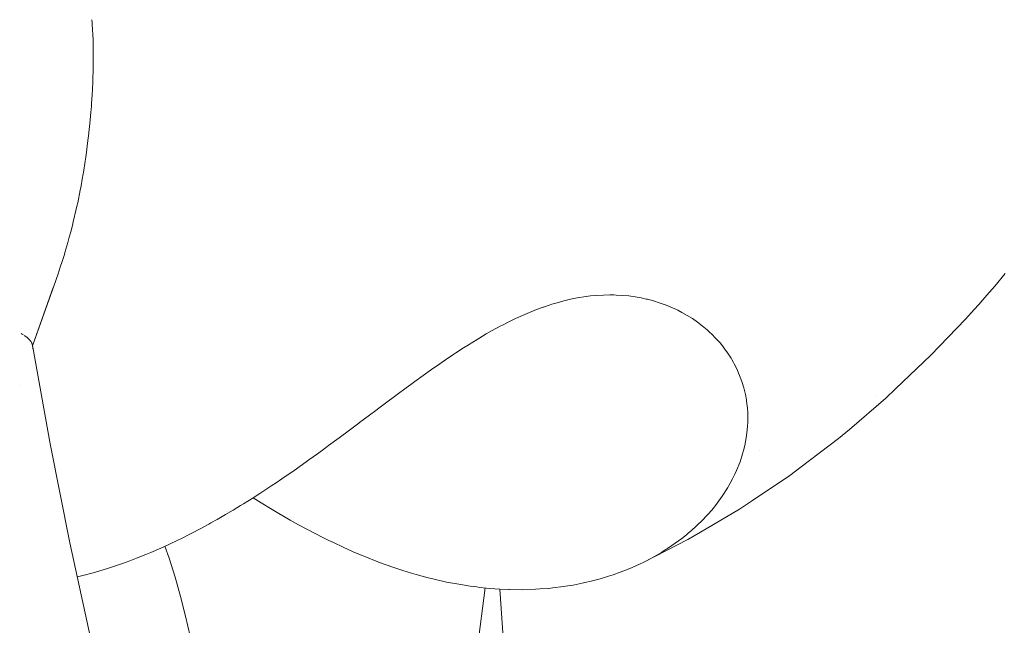
# Model space of a CAD drawing. Units: millimetres. Extents: x -3410 to 3490, y -2528 to 2572.
# Drawn here: x 697 to 717, y -112 to -100 of the extents above; entities that cross this region are included whole.
import ezdxf

# ---------------------------------------------------------------- set-up
doc = ezdxf.new("R2010")
doc.units = ezdxf.units.MM
doc.layers.add('None', color=7, linetype='Continuous', lineweight=5)
doc.layers.add('Working-None', color=7, linetype='Continuous', lineweight=5)

# ---------------------------------------------------------------- blocks, each defined once
blk = doc.blocks.new('Group')
at = {"layer": 'None', "color": 7, "linetype": 'Continuous', "lineweight": 5, "transparency": 33554687}
for p, q in [((604.051, -39.722), (604.052, -39.73)), ((604.052, -39.73), (604.051, -39.722)), ((604.052, -39.73), (604.055, -39.778)), ((604.055, -39.778), (604.052, -39.73)), ((604.055, -39.778), (604.057, -39.822)), ((604.057, -39.822), (604.055, -39.778)), ((604.057, -39.822), (604.074, -40.14)), ((604.074, -40.14), (604.057, -39.822)), ((604.074, -40.14), (604.078, -40.334)), ((604.078, -40.334), (604.074, -40.14)), ((604.077, -40.463), (604.074, -40.812)), ((604.074, -40.812), (604.077, -40.463)), ((604.078, -40.386), (604.077, -40.463)), ((604.077, -40.463), (604.078, -40.386)), ((604.078, -40.334), (604.078, -40.386)), ((604.078, -40.386), (604.078, -40.334)), ((604.073, -40.897), (604.068, -40.997)), ((604.068, -40.997), (604.073, -40.897)), ((604.074, -40.812), (604.073, -40.897)), ((604.073, -40.897), (604.074, -40.812)), ((604.068, -40.997), (604.06, -41.164)), ((604.06, -41.164), (604.068, -40.997)), ((604.054, -41.276), (604.045, -41.451)), ((604.045, -41.451), (604.054, -41.276)), ((604.06, -41.164), (604.054, -41.276)), ((604.054, -41.276), (604.06, -41.164)), ((604.039, -41.516), (604.034, -41.573)), ((604.034, -41.573), (604.039, -41.516)), ((604.045, -41.451), (604.039, -41.516)), ((604.039, -41.516), (604.045, -41.451)), ((604.028, -41.641), (604.008, -41.867)), ((604.008, -41.867), (604.028, -41.641)), ((604.034, -41.573), (604.028, -41.641)), ((604.028, -41.641), (604.034, -41.573)), ((604.008, -41.867), (603.997, -41.991)), ((603.997, -41.991), (604.008, -41.867)), ((603.981, -42.122), (603.969, -42.216)), ((603.969, -42.216), (603.981, -42.122)), ((603.997, -41.991), (603.981, -42.122)), ((603.981, -42.122), (603.997, -41.991)), ((603.969, -42.216), (603.932, -42.514)), ((603.932, -42.514), (603.969, -42.216)), ((603.932, -42.514), (603.925, -42.562)), ((603.925, -42.562), (603.932, -42.514)), ((603.911, -42.647), (603.874, -42.878)), ((603.874, -42.878), (603.911, -42.647)), ((603.925, -42.562), (603.911, -42.647)), ((603.911, -42.647), (603.925, -42.562)), ((603.87, -42.904), (603.852, -43.019)), ((603.852, -43.019), (603.87, -42.904)), ((603.874, -42.878), (603.87, -42.904)), ((603.87, -42.904), (603.874, -42.878)), ((603.826, -43.152), (603.808, -43.24)), ((603.808, -43.24), (603.826, -43.152)), ((603.852, -43.019), (603.826, -43.152)), ((603.826, -43.152), (603.852, -43.019)), ((603.808, -43.24), (603.757, -43.506)), ((603.757, -43.506), (603.808, -43.24)), ((603.757, -43.506), (603.741, -43.573)), ((603.741, -43.573), (603.757, -43.506)), ((603.726, -43.636), (603.665, -43.898)), ((603.665, -43.898), (603.726, -43.636)), ((603.741, -43.573), (603.726, -43.636)), ((603.726, -43.636), (603.741, -43.573)), ((603.665, -43.898), (603.648, -43.974)), ((603.648, -43.974), (603.665, -43.898)), ((603.614, -44.102), (603.583, -44.217)), ((603.583, -44.217), (603.614, -44.102)), ((603.648, -43.974), (603.614, -44.102)), ((603.614, -44.102), (603.648, -43.974)), ((603.555, -44.325), (603.493, -44.529)), ((603.493, -44.529), (603.555, -44.325)), ((603.583, -44.217), (603.555, -44.325)), ((603.555, -44.325), (603.583, -44.217)), ((603.488, -44.547), (603.474, -44.593)), ((603.474, -44.593), (603.488, -44.547)), ((603.493, -44.529), (603.488, -44.547)), ((603.488, -44.547), (603.493, -44.529)), ((603.438, -44.715), (603.398, -44.834)), ((603.398, -44.834), (603.438, -44.715)), ((603.474, -44.593), (603.438, -44.715)), ((603.438, -44.715), (603.474, -44.593)), ((603.35, -44.974), (603.312, -45.088)), ((603.312, -45.088), (603.35, -44.974)), ((603.398, -44.834), (603.35, -44.974)), ((603.35, -44.974), (603.398, -44.834)), ((622.932, -44.964), (622.719, -45.224)), ((622.719, -45.224), (622.932, -44.964)), ((603.297, -45.127), (602.823, -46.459)), ((602.823, -46.459), (603.295, -45.131)), ((603.295, -45.131), (603.297, -45.127)), ((603.312, -45.088), (603.297, -45.127)), ((603.297, -45.127), (603.312, -45.088)), ((602.823, -46.46), (603.251, -45.257)), ((603.235, -45.291), (603.235, -45.29)), ((622.663, -45.287), (622.554, -45.412)), ((622.554, -45.412), (622.663, -45.287)), ((622.719, -45.224), (622.663, -45.287)), ((622.663, -45.287), (622.719, -45.224)), ((603.144, -45.523), (603.145, -45.521)), ((613.562, -45.599), (613.667, -45.567)), ((613.667, -45.567), (613.807, -45.53)), ((613.807, -45.53), (613.946, -45.497)), ((613.946, -45.497), (614.084, -45.469)), ((614.084, -45.469), (614.134, -45.461)), ((614.134, -45.461), (614.221, -45.447)), ((614.221, -45.447), (614.357, -45.429)), ((614.357, -45.429), (614.492, -45.417)), ((614.492, -45.417), (614.627, -45.409)), ((614.76, -45.406), (614.627, -45.409)), ((614.627, -45.409), (614.76, -45.406)), ((614.838, -45.408), (614.76, -45.406)), ((614.76, -45.406), (614.838, -45.408)), ((614.892, -45.409), (614.838, -45.408)), ((614.838, -45.408), (614.892, -45.409)), ((615.023, -45.417), (614.892, -45.409)), ((614.892, -45.409), (615.023, -45.417)), ((615.153, -45.429), (615.023, -45.417)), ((615.023, -45.417), (615.153, -45.429)), ((615.281, -45.447), (615.153, -45.429)), ((615.153, -45.429), (615.281, -45.447)), ((615.409, -45.469), (615.281, -45.447)), ((615.281, -45.447), (615.409, -45.469)), ((615.512, -45.492), (615.409, -45.469)), ((615.409, -45.469), (615.512, -45.492)), ((615.534, -45.497), (615.512, -45.492)), ((615.512, -45.492), (615.534, -45.497)), ((615.658, -45.53), (615.534, -45.497)), ((615.534, -45.497), (615.658, -45.53)), ((615.78, -45.567), (615.658, -45.53)), ((615.658, -45.53), (615.78, -45.567)), ((615.9, -45.61), (615.78, -45.567)), ((615.78, -45.567), (615.9, -45.61)), ((622.554, -45.412), (622.386, -45.603)), ((622.386, -45.603), (622.554, -45.412)), ((612.952, -45.83), (613.097, -45.768)), ((613.097, -45.768), (613.241, -45.71)), ((613.241, -45.71), (613.382, -45.659)), ((613.382, -45.659), (613.384, -45.658)), ((613.384, -45.658), (613.526, -45.61)), ((613.526, -45.61), (613.562, -45.599)), ((615.91, -45.614), (615.9, -45.61)), ((615.9, -45.61), (615.91, -45.614)), ((616.018, -45.658), (615.91, -45.614)), ((615.91, -45.614), (616.018, -45.658)), ((616.134, -45.71), (616.018, -45.658)), ((616.018, -45.658), (616.134, -45.71)), ((616.162, -45.725), (616.134, -45.71)), ((616.134, -45.71), (616.162, -45.725)), ((616.247, -45.768), (616.162, -45.725)), ((616.162, -45.725), (616.247, -45.768)), ((616.357, -45.83), (616.247, -45.768)), ((616.247, -45.768), (616.357, -45.83)), ((622.108, -45.905), (622.292, -45.709)), ((622.292, -45.709), (622.386, -45.603)), ((622.386, -45.603), (622.38, -45.609)), ((602.947, -45.97), (602.948, -45.968)), ((612.542, -46.029), (612.657, -45.969)), ((612.657, -45.969), (612.806, -45.897)), ((612.806, -45.897), (612.855, -45.875)), ((612.855, -45.875), (612.952, -45.83)), ((616.465, -45.897), (616.357, -45.83)), ((616.357, -45.83), (616.465, -45.897)), ((616.465, -45.897), (616.465, -45.897)), ((616.569, -45.969), (616.465, -45.897)), ((616.465, -45.897), (616.569, -45.969)), ((616.465, -45.897), (616.465, -45.897)), ((616.67, -46.046), (616.569, -45.969)), ((616.569, -45.969), (616.67, -46.046)), ((621.397, -46.654), (622.108, -45.905)), ((602.586, -46.205), (602.606, -46.217)), ((602.606, -46.217), (602.586, -46.205)), ((612.204, -46.214), (612.315, -46.152)), ((612.315, -46.152), (612.508, -46.046)), ((612.508, -46.046), (612.542, -46.029)), ((616.768, -46.127), (616.67, -46.046)), ((616.67, -46.046), (616.768, -46.127)), ((616.778, -46.136), (616.768, -46.127)), ((616.768, -46.127), (616.778, -46.136)), ((616.824, -46.18), (616.778, -46.136)), ((616.778, -46.136), (616.824, -46.18)), ((616.862, -46.214), (616.824, -46.18)), ((616.824, -46.18), (616.862, -46.214)), ((602.606, -46.217), (602.634, -46.232)), ((602.634, -46.232), (602.606, -46.217)), ((602.665, -46.253), (602.652, -46.245)), ((602.652, -46.245), (602.665, -46.253)), ((602.695, -46.274), (602.665, -46.253)), ((602.665, -46.253), (602.695, -46.274)), ((602.703, -46.28), (602.695, -46.274)), ((602.695, -46.274), (602.703, -46.28)), ((602.714, -46.289), (602.703, -46.28)), ((602.703, -46.28), (602.714, -46.289)), ((602.735, -46.307), (602.714, -46.289)), ((602.714, -46.289), (602.735, -46.307)), ((602.757, -46.326), (602.735, -46.307)), ((602.735, -46.307), (602.757, -46.326)), ((602.768, -46.34), (602.757, -46.326)), ((602.757, -46.326), (602.768, -46.34)), ((602.784, -46.359), (602.768, -46.34)), ((602.768, -46.34), (602.784, -46.359)), ((602.794, -46.371), (602.784, -46.359)), ((602.784, -46.359), (602.794, -46.371)), ((602.805, -46.394), (602.794, -46.371)), ((602.794, -46.371), (602.805, -46.394)), ((602.809, -46.402), (602.805, -46.394)), ((602.805, -46.394), (602.809, -46.402)), ((602.815, -46.414), (602.809, -46.402)), ((602.809, -46.402), (602.815, -46.414)), ((611.848, -46.429), (611.893, -46.401)), ((611.893, -46.401), (612.05, -46.305)), ((612.05, -46.305), (612.204, -46.214)), ((616.952, -46.305), (616.862, -46.214)), ((616.862, -46.214), (616.952, -46.305)), ((617.037, -46.4), (616.952, -46.305)), ((616.952, -46.305), (617.037, -46.4)), ((617.086, -46.461), (617.037, -46.4)), ((617.037, -46.4), (617.086, -46.461)), ((602.835, -46.544), (602.815, -46.414)), ((602.815, -46.414), (602.817, -46.427)), ((602.817, -46.427), (602.835, -46.544)), ((602.818, -46.434), (602.828, -46.484)), ((602.828, -46.484), (603.187, -48.483)), ((611.532, -46.634), (611.573, -46.606)), ((611.573, -46.606), (611.734, -46.501)), ((611.734, -46.501), (611.848, -46.429)), ((617.118, -46.501), (617.086, -46.461)), ((617.086, -46.461), (617.118, -46.501)), ((617.193, -46.605), (617.118, -46.501)), ((617.118, -46.501), (617.193, -46.605)), ((617.264, -46.715), (617.193, -46.605)), ((617.193, -46.605), (617.264, -46.715)), ((611.243, -46.829), (611.409, -46.716)), ((611.409, -46.716), (611.423, -46.706)), ((611.423, -46.706), (611.532, -46.634)), ((617.28, -46.742), (617.264, -46.715)), ((617.264, -46.715), (617.28, -46.742)), ((617.313, -46.8), (617.28, -46.742)), ((617.28, -46.742), (617.313, -46.8)), ((617.329, -46.828), (617.313, -46.8)), ((617.313, -46.8), (617.329, -46.828)), ((620.667, -47.349), (621.397, -46.654)), ((610.902, -47.07), (611.073, -46.947)), ((611.073, -46.947), (611.243, -46.829)), ((617.389, -46.947), (617.329, -46.828)), ((617.329, -46.828), (617.389, -46.947)), ((617.421, -47.022), (617.389, -46.947)), ((617.389, -46.947), (617.421, -47.022)), ((617.442, -47.069), (617.421, -47.022)), ((617.421, -47.022), (617.442, -47.069)), ((610.645, -47.256), (610.725, -47.197)), ((610.725, -47.197), (610.902, -47.07)), ((617.489, -47.196), (617.442, -47.069)), ((617.442, -47.069), (617.489, -47.196)), ((617.528, -47.327), (617.489, -47.196)), ((617.489, -47.196), (617.528, -47.327)), ((602.558, -47.271), (602.558, -47.27)), ((610.363, -47.463), (610.547, -47.327)), ((610.547, -47.327), (610.645, -47.256)), ((617.561, -47.463), (617.528, -47.327)), ((617.528, -47.327), (617.561, -47.463)), ((620.461, -47.543), (620.667, -47.349)), ((609.983, -47.747), (610.145, -47.625)), ((610.145, -47.625), (610.176, -47.602)), ((610.176, -47.602), (610.277, -47.527)), ((610.277, -47.527), (610.363, -47.463)), ((617.581, -47.572), (617.561, -47.463)), ((617.561, -47.463), (617.581, -47.572)), ((617.586, -47.601), (617.581, -47.572)), ((617.581, -47.572), (617.586, -47.601)), ((617.603, -47.746), (617.586, -47.601)), ((617.586, -47.601), (617.603, -47.746)), ((619.71, -48.186), (620.461, -47.543)), ((620.264, -47.488), (620.264, -47.488)), ((609.788, -47.893), (609.918, -47.795)), ((609.918, -47.795), (609.983, -47.747)), ((617.608, -47.842), (617.603, -47.746)), ((617.603, -47.746), (617.608, -47.842)), ((609.583, -48.045), (609.788, -47.893)), ((617.611, -47.892), (617.608, -47.842)), ((617.608, -47.842), (617.611, -47.892)), ((617.61, -48.044), (617.611, -47.896)), ((617.611, -47.896), (617.61, -48.044)), ((617.611, -47.896), (617.611, -47.892)), ((617.611, -47.892), (617.611, -47.896)), ((609.161, -48.359), (609.378, -48.199)), ((609.378, -48.199), (609.566, -48.058)), ((609.566, -48.058), (609.583, -48.045)), ((617.579, -48.358), (617.6, -48.198)), ((617.6, -48.198), (617.579, -48.358)), ((617.6, -48.198), (617.606, -48.108)), ((617.606, -48.108), (617.6, -48.198)), ((617.606, -48.108), (617.61, -48.044)), ((617.61, -48.044), (617.606, -48.108)), ((619.488, -48.371), (619.71, -48.186)), ((608.943, -48.52), (609.161, -48.359)), ((617.548, -48.519), (617.579, -48.358)), ((617.579, -48.358), (617.548, -48.519)), ((618.716, -48.96), (619.488, -48.371)), ((603.187, -48.483), (603.593, -50.526)), ((608.712, -48.688), (608.876, -48.569)), ((608.876, -48.569), (608.943, -48.52)), ((617.504, -48.688), (617.521, -48.623)), ((617.521, -48.623), (617.504, -48.688)), ((617.521, -48.623), (617.548, -48.519)), ((617.548, -48.519), (617.521, -48.623)), ((617.852, -48.617), (617.853, -48.617)), ((608.478, -48.856), (608.535, -48.815)), ((608.535, -48.815), (608.712, -48.688)), ((617.45, -48.855), (617.504, -48.688)), ((617.504, -48.688), (617.45, -48.855)), ((607.976, -49.205), (608.229, -49.031)), ((608.229, -49.031), (608.478, -48.856)), ((617.342, -49.111), (617.38, -49.031)), ((617.38, -49.031), (617.342, -49.111)), ((617.38, -49.031), (617.45, -48.855)), ((617.45, -48.855), (617.38, -49.031)), ((618.479, -49.136), (618.716, -48.96)), ((607.857, -49.285), (607.976, -49.205)), ((617.248, -49.297), (617.297, -49.204)), ((617.297, -49.204), (617.248, -49.297)), ((617.297, -49.204), (617.342, -49.111)), ((617.342, -49.111), (617.297, -49.204)), ((617.689, -49.669), (618.479, -49.136)), ((607.564, -49.479), (607.77, -49.344)), ((607.77, -49.344), (607.857, -49.285)), ((617.08, -49.567), (617.195, -49.388)), ((617.195, -49.388), (617.08, -49.567)), ((617.195, -49.388), (617.221, -49.344)), ((617.221, -49.344), (617.195, -49.388)), ((617.221, -49.344), (617.248, -49.297)), ((617.248, -49.297), (617.221, -49.344)), ((607.183, -49.721), (607.274, -49.665)), ((607.274, -49.665), (607.395, -49.588)), ((607.382, -49.596), (607.551, -49.702)), ((607.395, -49.588), (607.427, -49.568)), ((607.427, -49.568), (607.519, -49.508)), ((607.519, -49.508), (607.564, -49.479)), ((616.94, -49.757), (617.012, -49.663)), ((617.012, -49.663), (616.94, -49.757)), ((617.012, -49.663), (617.08, -49.567)), ((617.08, -49.567), (617.012, -49.663)), ((606.815, -49.943), (606.968, -49.852)), ((606.968, -49.852), (607.121, -49.759)), ((607.121, -49.759), (607.183, -49.721)), ((607.551, -49.702), (607.774, -49.838)), ((607.774, -49.838), (607.917, -49.922)), ((616.632, -50.309), (617.438, -49.833)), ((616.784, -49.942), (616.864, -49.85)), ((616.864, -49.85), (616.784, -49.942)), ((616.864, -49.85), (616.92, -49.782)), ((616.92, -49.782), (616.864, -49.85)), ((616.92, -49.782), (616.94, -49.757)), ((616.94, -49.757), (616.92, -49.782)), ((617.438, -49.833), (617.689, -49.669)), ((606.51, -50.117), (606.64, -50.044)), ((606.64, -50.044), (606.815, -49.943)), ((607.917, -49.922), (608, -49.971)), ((608, -49.971), (608.151, -50.057)), ((608.151, -50.057), (608.261, -50.119)), ((616.549, -50.179), (616.689, -50.043)), ((616.689, -50.043), (616.549, -50.179)), ((616.689, -50.043), (616.742, -49.986)), ((616.742, -49.986), (616.689, -50.043)), ((616.742, -49.986), (616.784, -49.942)), ((616.784, -49.942), (616.742, -49.986)), ((606.114, -50.33), (606.29, -50.237)), ((606.29, -50.237), (606.465, -50.142)), ((606.465, -50.142), (606.51, -50.117)), ((608.261, -50.119), (608.322, -50.153)), ((608.322, -50.153), (608.494, -50.246)), ((608.494, -50.246), (608.665, -50.336)), ((616.381, -50.329), (616.456, -50.263)), ((616.456, -50.263), (616.381, -50.329)), ((616.456, -50.263), (616.539, -50.189)), ((616.539, -50.189), (616.456, -50.263)), ((616.539, -50.189), (616.549, -50.179)), ((616.549, -50.179), (616.539, -50.189)), ((605.639, -50.563), (605.838, -50.468)), ((605.838, -50.468), (605.877, -50.449)), ((605.877, -50.449), (606.114, -50.33)), ((608.665, -50.336), (608.837, -50.423)), ((608.837, -50.423), (608.948, -50.478)), ((608.948, -50.478), (609.042, -50.524)), ((615.464, -50.924), (616.368, -50.461)), ((616.112, -50.537), (616.249, -50.435)), ((616.249, -50.435), (616.112, -50.537)), ((616.249, -50.435), (616.341, -50.361)), ((616.341, -50.361), (616.249, -50.435)), ((616.341, -50.361), (616.381, -50.329)), ((616.381, -50.329), (616.341, -50.361)), ((616.368, -50.461), (616.632, -50.309)), ((603.593, -50.526), (604.03, -52.519)), ((605.267, -50.729), (605.479, -50.636)), ((605.479, -50.636), (605.639, -50.563)), ((605.646, -50.846), (605.56, -50.599)), ((605.56, -50.599), (605.646, -50.846)), ((609.042, -50.524), (609.247, -50.62)), ((609.247, -50.62), (609.452, -50.712)), ((615.882, -50.689), (615.97, -50.634)), ((615.97, -50.634), (615.882, -50.689)), ((615.97, -50.634), (616.112, -50.537)), ((616.112, -50.537), (615.97, -50.634)), ((604.833, -50.9), (604.974, -50.847)), ((604.974, -50.847), (605.167, -50.769)), ((605.167, -50.769), (605.267, -50.729)), ((605.769, -51.236), (605.646, -50.846)), ((605.646, -50.846), (605.769, -51.236)), ((609.452, -50.712), (609.635, -50.789)), ((609.635, -50.789), (609.658, -50.799)), ((609.658, -50.799), (609.695, -50.813)), ((609.695, -50.813), (609.965, -50.92)), ((615.464, -50.924), (615.621, -50.842)), ((615.621, -50.842), (615.464, -50.924)), ((615.621, -50.842), (615.823, -50.727)), ((615.823, -50.727), (615.621, -50.842)), ((615.823, -50.727), (615.882, -50.689)), ((615.882, -50.689), (615.823, -50.727)), ((604.104, -51.14), (604.393, -51.053)), ((604.393, -51.053), (604.499, -51.017)), ((604.499, -51.017), (604.683, -50.956)), ((604.683, -50.956), (604.833, -50.9)), ((609.965, -50.92), (609.977, -50.925)), ((609.977, -50.925), (610.273, -51.031)), ((610.273, -51.031), (610.479, -51.099)), ((614.969, -51.137), (615.105, -51.083)), ((615.105, -51.083), (615.221, -51.036)), ((615.221, -51.036), (615.375, -50.965)), ((615.375, -50.965), (615.464, -50.924)), ((603.748, -51.231), (603.783, -51.223)), ((603.783, -51.223), (603.836, -51.21)), ((603.836, -51.21), (604.104, -51.14)), ((605.883, -51.636), (605.769, -51.236)), ((605.769, -51.236), (605.883, -51.636)), ((610.479, -51.099), (610.66, -51.154)), ((610.66, -51.154), (610.754, -51.183)), ((610.754, -51.183), (611, -51.248)), ((611, -51.248), (611.07, -51.267)), ((611.07, -51.267), (611.384, -51.338)), ((614.373, -51.32), (614.555, -51.272)), ((614.555, -51.272), (614.734, -51.218)), ((614.734, -51.218), (614.826, -51.187)), ((614.826, -51.187), (614.969, -51.137)), ((610.822, -61.654), (612.183, -51.46)), ((611.384, -51.338), (611.592, -51.378)), ((611.592, -51.378), (611.675, -51.391)), ((611.675, -51.391), (611.868, -51.422)), ((611.868, -51.422), (612.01, -51.44)), ((612.01, -51.44), (612.074, -51.449)), ((612.074, -51.449), (612.279, -51.469)), ((612.279, -51.469), (612.483, -51.484)), ((612.483, -51.484), (612.626, -53.538)), ((612.483, -51.484), (612.67, -51.493)), ((612.67, -51.493), (612.686, -51.493)), ((612.686, -51.493), (612.956, -51.496)), ((612.956, -51.496), (613.224, -51.488)), ((613.224, -51.488), (613.314, -51.481)), ((613.314, -51.481), (613.487, -51.469)), ((613.487, -51.469), (613.629, -51.453)), ((613.629, -51.453), (613.746, -51.439)), ((613.746, -51.439), (613.939, -51.409)), ((613.939, -51.409), (614.001, -51.399)), ((614.001, -51.399), (614.188, -51.363)), ((614.188, -51.363), (614.242, -51.35)), ((614.242, -51.35), (614.373, -51.32)), ((605.986, -52.043), (605.883, -51.636)), ((605.883, -51.636), (605.986, -52.043)), ((606.079, -52.458), (605.986, -52.043)), ((605.986, -52.043), (606.079, -52.458))]:
    blk.add_line(p, q, dxfattribs=at)

msp = doc.modelspace()

# ---------------------------------------------------------------- block references
at = {"layer": 'Working-None'}
msp.add_blockref('Group', (94.349, -60), dxfattribs=at)

doc.saveas('drawing.dxf')
